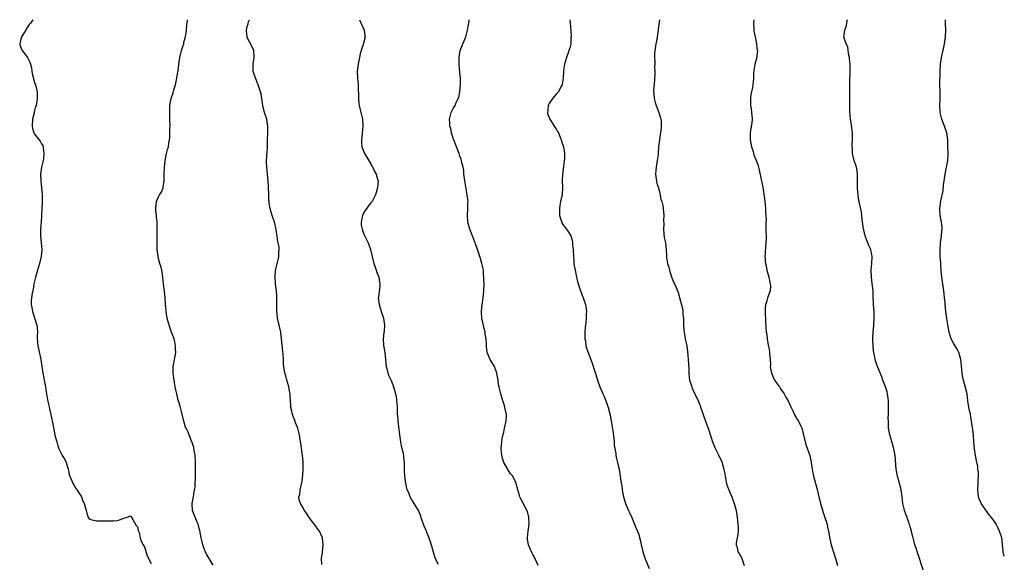
# Model space of a CAD drawing. Units: inches. Extents: x 2619000 to 2622000, y 1509000 to 1512000.
# Drawn here: x 2619007 to 2619294, y 1511842 to 1512000 of the extents above; entities that cross this region are included whole.
import ezdxf

# ---------------------------------------------------------------- set-up
doc = ezdxf.new("R2010")
doc.units = ezdxf.units.IN
doc.header["$MEASUREMENT"] = 0
doc.layers.add('LD26191509_10ft', color=254, linetype='Continuous')

msp = doc.modelspace()

# ---------------------------------------------------------------- linework, layer by layer
at = {"layer": 'LD26191509_10ft'}
for points, elevation in [([(2619010.44, 1512000), (2619009.79, 1511999), (2619009.41, 1511998.59), (2619009, 1511998.05), (2619008.61, 1511997.39), (2619008.45, 1511997), (2619007.19, 1511995), (2619007, 1511994.35), (2619006.64, 1511993), (2619006.7, 1511992.7), (2619007.26, 1511991.26), (2619007.37, 1511991), (2619008.88, 1511989), (2619009.58, 1511987.58), (2619009.82, 1511987), (2619010.07, 1511985.93), (2619010.22, 1511985), (2619010.29, 1511984.29), (2619011, 1511981.67), (2619011.26, 1511981), (2619011.71, 1511979), (2619011.72, 1511977), (2619011.5, 1511975.5), (2619011.4, 1511975), (2619011.3, 1511974.7), (2619011, 1511973.5), (2619010.9, 1511973.1), (2619010.87, 1511972.87), (2619010.41, 1511971), (2619010.25, 1511969), (2619010.38, 1511968.38), (2619010.79, 1511967), (2619011, 1511966.64), (2619012.59, 1511964.59), (2619013, 1511963.88), (2619013.35, 1511963.35), (2619013.45, 1511963), (2619013.44, 1511962.56), (2619013.71, 1511961), (2619013.55, 1511959.55), (2619013.45, 1511959), (2619013.01, 1511957), (2619012.71, 1511955), (2619012.76, 1511953), (2619013.03, 1511951), (2619013.21, 1511949), (2619013.22, 1511947.22), (2619013.19, 1511946.81), (2619013.13, 1511945), (2619013.03, 1511943.03), (2619012.86, 1511941.14), (2619012.7, 1511939), (2619012.72, 1511937), (2619012.92, 1511935), (2619013.07, 1511933), (2619012.91, 1511931), (2619012.44, 1511929), (2619011.85, 1511927), (2619011.68, 1511926.32), (2619011.28, 1511925), (2619010.81, 1511923), (2619010.57, 1511921.43), (2619010.45, 1511921), (2619010.32, 1511920.32), (2619010.11, 1511919), (2619010.03, 1511917.97), (2619010.02, 1511917), (2619010.19, 1511916.19), (2619010.36, 1511915), (2619011.62, 1511911), (2619011.7, 1511910.3), (2619011.81, 1511909), (2619011.75, 1511907.75), (2619011.76, 1511907), (2619011.84, 1511906.16), (2619011.92, 1511905), (2619012.14, 1511904.14), (2619012.83, 1511901), (2619013, 1511899.64), (2619013.39, 1511897), (2619013.69, 1511895.69), (2619013.78, 1511895), (2619014.01, 1511894.01), (2619014.13, 1511893), (2619014.27, 1511892.27), (2619014.43, 1511891), (2619014.76, 1511889.24), (2619014.82, 1511888.82), (2619015, 1511887.99), (2619015.21, 1511887.21), (2619015.34, 1511886.66), (2619015.7, 1511885), (2619016.37, 1511881.63), (2619016.6, 1511880.6), (2619017, 1511878.53), (2619017.43, 1511877), (2619017.8, 1511875.8), (2619018.08, 1511875), (2619018.99, 1511873), (2619019.85, 1511871.85), (2619020.19, 1511871), (2619020.66, 1511869.34), (2619020.8, 1511869), (2619020.85, 1511868.85), (2619021, 1511867.84), (2619021.18, 1511867.19), (2619021.22, 1511867), (2619022.1, 1511865), (2619022.45, 1511864.45), (2619023, 1511863.38), (2619023.22, 1511863.22), (2619023.86, 1511862.14), (2619024.62, 1511861), (2619024.73, 1511860.73), (2619025, 1511859.79), (2619025.3, 1511859.3), (2619025.45, 1511859), (2619025.68, 1511858.32), (2619026.04, 1511857), (2619026.22, 1511856.22), (2619026.65, 1511855), (2619027, 1511854.45), (2619027.74, 1511854.26), (2619029, 1511854), (2619030, 1511854), (2619031, 1511854.04), (2619033, 1511853.95), (2619034, 1511854), (2619035, 1511854.09), (2619035.73, 1511854.27), (2619037, 1511854.77), (2619037.73, 1511855), (2619039, 1511855.49), (2619039.14, 1511855.14), (2619039.66, 1511854.34), (2619040.64, 1511852.65), (2619041, 1511852.23), (2619041.2, 1511851.2), (2619041.45, 1511850.55), (2619041.8, 1511849), (2619042.03, 1511848.03), (2619042.61, 1511847), (2619043, 1511846.44), (2619043.8, 1511843.8), (2619045, 1511841.53)], 8580), ([(2619063, 1511841.09), (2619061.86, 1511843), (2619061, 1511844.51), (2619060.78, 1511845), (2619060.63, 1511845.37), (2619060.05, 1511847), (2619059.87, 1511847.87), (2619059.58, 1511849), (2619059.16, 1511851.16), (2619059, 1511851.73), (2619058.76, 1511852.76), (2619058.67, 1511853), (2619058.38, 1511853.62), (2619056.99, 1511857), (2619056.93, 1511859), (2619057.3, 1511861), (2619057.51, 1511862.49), (2619057.64, 1511863), (2619057.76, 1511863.76), (2619057.82, 1511865), (2619057.85, 1511866.15), (2619057.91, 1511867), (2619057.94, 1511869), (2619057.9, 1511871), (2619057.76, 1511873), (2619057.51, 1511874.49), (2619057.38, 1511875.38), (2619057, 1511876.57), (2619056.91, 1511876.91), (2619056.76, 1511877.24), (2619056.07, 1511879), (2619055.79, 1511879.79), (2619055.13, 1511881), (2619055, 1511881.33), (2619054.47, 1511883), (2619053.83, 1511885.83), (2619053.41, 1511887.41), (2619053, 1511888.7), (2619052.89, 1511889.11), (2619052.41, 1511891), (2619052.19, 1511892.19), (2619052.01, 1511893), (2619051.68, 1511895), (2619051.4, 1511897), (2619051.38, 1511899), (2619051.46, 1511899.46), (2619051.78, 1511901), (2619052.01, 1511901.99), (2619052.15, 1511903), (2619052.08, 1511904.08), (2619052.08, 1511905), (2619051.84, 1511906.16), (2619051.63, 1511907), (2619051.46, 1511907.46), (2619050.94, 1511909), (2619050.4, 1511910.4), (2619049.94, 1511911.94), (2619049.67, 1511913), (2619049.32, 1511915), (2619049.32, 1511915.32), (2619049.16, 1511917), (2619049.08, 1511918.92), (2619049.09, 1511919.09), (2619048.89, 1511920.89), (2619048.6, 1511923), (2619048.41, 1511925), (2619048.28, 1511925.72), (2619048.11, 1511927), (2619047.89, 1511927.89), (2619047.54, 1511929), (2619047, 1511930.85), (2619046.97, 1511931), (2619046.76, 1511933), (2619046.69, 1511935), (2619046.69, 1511936.69), (2619046.72, 1511937.28), (2619046.75, 1511939), (2619046.7, 1511940.7), (2619046.71, 1511941), (2619046.52, 1511942.52), (2619046.49, 1511943), (2619046.35, 1511944.35), (2619046.31, 1511945), (2619046.54, 1511947), (2619047, 1511948.18), (2619047.45, 1511949), (2619048.06, 1511949.94), (2619048.43, 1511951), (2619048.7, 1511952.7), (2619048.79, 1511953), (2619048.81, 1511953.19), (2619048.8, 1511955), (2619048.82, 1511956.82), (2619049.02, 1511958.98), (2619049.48, 1511961), (2619049.77, 1511962.23), (2619049.98, 1511963), (2619050.11, 1511964.11), (2619050.27, 1511965), (2619050.37, 1511965.63), (2619050.42, 1511968.42), (2619050.47, 1511969), (2619050.46, 1511971), (2619050.42, 1511972.42), (2619050.4, 1511973), (2619050.4, 1511973.6), (2619050.44, 1511975), (2619050.78, 1511977), (2619051, 1511977.67), (2619051.35, 1511978.65), (2619051.59, 1511979.59), (2619052.03, 1511981), (2619052.5, 1511983), (2619052.79, 1511984.79), (2619052.81, 1511985), (2619052.81, 1511985.19), (2619053.02, 1511986.98), (2619053.3, 1511989), (2619053.42, 1511989.42), (2619053.83, 1511991), (2619054.23, 1511992.23), (2619054.45, 1511993), (2619054.53, 1511993.47), (2619054.97, 1511995), (2619055.27, 1511997), (2619055.39, 1511998.61), (2619055.54, 1511999.54), (2619055.57, 1512000)], 8590), ([(2619094.71, 1511841.29), (2619094.64, 1511843), (2619094.91, 1511844.91), (2619094.91, 1511845), (2619095.15, 1511847), (2619094.91, 1511849), (2619094, 1511851), (2619093.58, 1511851.58), (2619093, 1511852.47), (2619091.05, 1511855), (2619090.25, 1511856.25), (2619089.71, 1511857), (2619089, 1511858.3), (2619088.49, 1511859), (2619088.09, 1511860.09), (2619087.99, 1511861), (2619088.29, 1511861.71), (2619088.39, 1511863), (2619088.82, 1511864.82), (2619088.88, 1511865), (2619089, 1511865.78), (2619089.2, 1511867.2), (2619089.32, 1511869.32), (2619089.26, 1511871.26), (2619089.07, 1511873), (2619088.56, 1511876.56), (2619088.53, 1511877), (2619088.45, 1511877.55), (2619088.24, 1511879), (2619087.71, 1511881), (2619087, 1511882.72), (2619086.91, 1511883), (2619086.38, 1511884.38), (2619086.2, 1511885), (2619085.99, 1511885.99), (2619085.73, 1511887), (2619085.73, 1511887.73), (2619085.58, 1511889), (2619085.45, 1511890.55), (2619085.47, 1511891), (2619085.42, 1511891.42), (2619085.06, 1511893.06), (2619084.5, 1511895), (2619084.22, 1511896.22), (2619083.96, 1511897), (2619083.73, 1511898.27), (2619083.56, 1511899.56), (2619083.51, 1511901), (2619083.42, 1511902.58), (2619083.31, 1511903.31), (2619083, 1511907), (2619082.79, 1511908.79), (2619082.76, 1511909), (2619082.31, 1511911), (2619081.83, 1511913), (2619081.71, 1511914.29), (2619081.6, 1511915), (2619081.56, 1511915.56), (2619081.63, 1511918.37), (2619081.61, 1511919), (2619081.56, 1511919.56), (2619081.49, 1511921), (2619081.24, 1511923), (2619081.24, 1511923.24), (2619081.08, 1511925), (2619081.18, 1511926.82), (2619081.22, 1511927), (2619081.33, 1511927.33), (2619081.95, 1511930.05), (2619082.22, 1511931), (2619082.21, 1511932.21), (2619082.29, 1511933), (2619082.25, 1511933.75), (2619081.84, 1511935.84), (2619081.72, 1511937), (2619081.36, 1511939.36), (2619080.92, 1511941), (2619080.21, 1511943), (2619079.92, 1511943.92), (2619079.62, 1511945), (2619079.41, 1511946.59), (2619079.33, 1511947), (2619079.3, 1511947.3), (2619079.24, 1511949), (2619079.19, 1511951.19), (2619079.11, 1511953), (2619078.91, 1511955), (2619078.66, 1511957), (2619078.59, 1511958.59), (2619078.7, 1511960.7), (2619078.75, 1511961.25), (2619078.84, 1511963), (2619078.88, 1511965), (2619078.95, 1511966.95), (2619078.97, 1511969), (2619078.65, 1511971), (2619078.04, 1511973), (2619077.54, 1511975), (2619077.24, 1511977), (2619077, 1511978.37), (2619076.87, 1511979), (2619076.21, 1511981), (2619075.28, 1511983.28), (2619074.75, 1511985), (2619074.69, 1511987), (2619074.99, 1511989), (2619074.92, 1511991), (2619074.33, 1511992.33), (2619073, 1511994.84), (2619072.94, 1511995), (2619072.76, 1511996.76), (2619072.76, 1511997), (2619073, 1511998.01), (2619073.22, 1511998.78), (2619073.25, 1511999), (2619073.39, 1511999.39), (2619073.65, 1512000)], 8600), ([(2619105.75, 1512000), (2619105.8, 1511999.8), (2619107.05, 1511997), (2619107.27, 1511995.27), (2619107.35, 1511995), (2619106.86, 1511993.14), (2619106.81, 1511992.81), (2619106.21, 1511991), (2619105.93, 1511990.07), (2619105.75, 1511989), (2619105.31, 1511987), (2619105.05, 1511985), (2619105.12, 1511983), (2619105.29, 1511981), (2619105.32, 1511979.32), (2619105.37, 1511978.63), (2619105.39, 1511977), (2619105.55, 1511975.55), (2619105.63, 1511975), (2619105.85, 1511974.15), (2619106.58, 1511971), (2619106.69, 1511969), (2619106.51, 1511967), (2619106.41, 1511965.59), (2619106.33, 1511965), (2619106.31, 1511964.31), (2619106.42, 1511963), (2619107.17, 1511961), (2619109, 1511958.03), (2619109.35, 1511957.35), (2619109.58, 1511957), (2619110.01, 1511956.01), (2619110.61, 1511955), (2619111, 1511953.58), (2619111.14, 1511953), (2619110.97, 1511951), (2619110.42, 1511949), (2619109.36, 1511947), (2619109.2, 1511946.8), (2619109, 1511946.62), (2619108.28, 1511945.72), (2619107, 1511943.81), (2619106.6, 1511943), (2619106.2, 1511941), (2619106.22, 1511940.22), (2619106.44, 1511939), (2619107, 1511937.56), (2619108.27, 1511935), (2619108.96, 1511933), (2619109.4, 1511931), (2619109.87, 1511929), (2619110.15, 1511928.15), (2619110.58, 1511927), (2619110.67, 1511926.67), (2619111.3, 1511925), (2619111.49, 1511923.49), (2619111.61, 1511923), (2619111.62, 1511922.38), (2619111.2, 1511919.2), (2619111.19, 1511919), (2619111.42, 1511917), (2619112.02, 1511915), (2619112.69, 1511913), (2619113.03, 1511911), (2619112.86, 1511909.14), (2619112.85, 1511908.85), (2619112.62, 1511907), (2619112.71, 1511905.29), (2619112.74, 1511905), (2619112.79, 1511904.79), (2619113, 1511903.42), (2619113.07, 1511903.08), (2619113.08, 1511902.92), (2619113.31, 1511901), (2619113.47, 1511899), (2619113.67, 1511898.33), (2619113.98, 1511897), (2619114.28, 1511896.28), (2619115, 1511894.67), (2619115.61, 1511893), (2619116.17, 1511891), (2619116.46, 1511889.54), (2619116.54, 1511889), (2619116.56, 1511888.56), (2619116.67, 1511887), (2619116.71, 1511885.29), (2619116.73, 1511885), (2619116.78, 1511884.77), (2619116.9, 1511883), (2619117.38, 1511879), (2619117.68, 1511877), (2619117.87, 1511875.87), (2619118.43, 1511873.57), (2619118.53, 1511873), (2619118.58, 1511872.58), (2619118.76, 1511870.76), (2619118.75, 1511869), (2619118.77, 1511868.77), (2619118.82, 1511867), (2619119.07, 1511865), (2619119.45, 1511863.45), (2619119.59, 1511863), (2619120.05, 1511861.95), (2619120.59, 1511860.59), (2619121.33, 1511859.33), (2619121.58, 1511859), (2619122.79, 1511857), (2619122.86, 1511856.86), (2619123.48, 1511855.48), (2619123.63, 1511855), (2619124.49, 1511852.49), (2619125, 1511851.32), (2619126.23, 1511848.23), (2619126.57, 1511847), (2619126.69, 1511846.69), (2619127, 1511845.63), (2619127.15, 1511845), (2619127.6, 1511843.6), (2619127.8, 1511843), (2619128.61, 1511841.39)], 8610), ([(2619157.78, 1511841), (2619157, 1511842.77), (2619156.89, 1511843), (2619156.2, 1511844.2), (2619155.81, 1511845), (2619154.97, 1511847), (2619154.67, 1511848.67), (2619154.64, 1511849), (2619154.84, 1511851), (2619155.16, 1511853), (2619155.11, 1511855), (2619155.1, 1511855.1), (2619154.67, 1511856.67), (2619153.87, 1511858.13), (2619152.64, 1511860.64), (2619152.43, 1511861), (2619152.24, 1511861.76), (2619151.87, 1511863), (2619151.69, 1511863.69), (2619151.41, 1511865), (2619150.38, 1511867), (2619149.71, 1511867.71), (2619148.92, 1511868.92), (2619148.81, 1511869.19), (2619147.83, 1511871), (2619147.57, 1511871.57), (2619147.2, 1511873), (2619147.02, 1511875), (2619147.19, 1511877), (2619147.42, 1511878.58), (2619147.8, 1511879.8), (2619148.02, 1511881), (2619148.13, 1511881.87), (2619148.47, 1511883), (2619148.54, 1511884.54), (2619148.53, 1511885), (2619148.12, 1511887), (2619147.84, 1511887.84), (2619147.52, 1511889), (2619146.9, 1511891), (2619146.54, 1511892.54), (2619146.4, 1511893), (2619146.25, 1511893.75), (2619146.09, 1511895), (2619145.98, 1511895.98), (2619145.77, 1511897), (2619145.03, 1511899), (2619143.84, 1511901), (2619143, 1511902.86), (2619142.95, 1511903), (2619142.74, 1511904.74), (2619142.76, 1511905.24), (2619142.64, 1511907), (2619142.38, 1511908.38), (2619142.32, 1511909), (2619142.05, 1511910.05), (2619141.41, 1511913), (2619141.26, 1511915), (2619141.43, 1511917), (2619141.53, 1511917.53), (2619141.75, 1511919), (2619141.94, 1511921), (2619142.01, 1511923), (2619141.99, 1511923.99), (2619142, 1511925), (2619141.9, 1511925.9), (2619141.82, 1511927), (2619141.4, 1511929), (2619141, 1511930.41), (2619140.12, 1511933), (2619139.62, 1511934.38), (2619138.7, 1511936.7), (2619137.84, 1511939), (2619137.66, 1511939.66), (2619137.33, 1511941), (2619137.23, 1511943), (2619137.33, 1511945), (2619137.32, 1511946.68), (2619137.34, 1511947), (2619137.14, 1511949), (2619136.48, 1511952.48), (2619136.28, 1511953.72), (2619136.15, 1511955), (2619136.08, 1511956.08), (2619135.91, 1511957), (2619135.58, 1511958.42), (2619135.48, 1511959), (2619135.36, 1511959.36), (2619135, 1511960.24), (2619134.76, 1511961), (2619133.97, 1511963), (2619133.73, 1511963.73), (2619133.16, 1511965), (2619133.14, 1511965.14), (2619133, 1511965.47), (2619132.53, 1511967), (2619132.3, 1511968.3), (2619132.09, 1511969), (2619132, 1511970), (2619131.98, 1511971), (2619132.45, 1511973), (2619132.64, 1511973.36), (2619133, 1511974.09), (2619133.55, 1511975), (2619133.9, 1511975.9), (2619134.48, 1511977), (2619134.62, 1511977.38), (2619134.96, 1511979), (2619135.18, 1511981), (2619135.16, 1511982.84), (2619135.17, 1511983), (2619135, 1511984.6), (2619134.77, 1511987), (2619134.73, 1511989), (2619135.02, 1511991), (2619135.83, 1511993), (2619136.19, 1511993.81), (2619136.69, 1511995), (2619137.22, 1511997), (2619137.48, 1511998.52), (2619137.66, 1511999.66), (2619137.7, 1512000)], 8620), ([(2619167.03, 1512000), (2619167.1, 1511999.1), (2619167.37, 1511995.37), (2619167.37, 1511995), (2619167.33, 1511994.67), (2619167.27, 1511993), (2619167, 1511991.85), (2619166.78, 1511991), (2619166.67, 1511990.67), (2619166.04, 1511989), (2619165.44, 1511987), (2619165.4, 1511986.6), (2619165.15, 1511985), (2619165.04, 1511983), (2619164.83, 1511981.17), (2619164.76, 1511981), (2619164.4, 1511980.4), (2619163.69, 1511979), (2619163.38, 1511978.62), (2619163, 1511978.29), (2619161.97, 1511977), (2619161, 1511975.59), (2619160.75, 1511975), (2619160.58, 1511973.42), (2619160.51, 1511973), (2619160.56, 1511972.56), (2619161, 1511971.46), (2619161.14, 1511971.14), (2619161.19, 1511971), (2619162.5, 1511969), (2619162.66, 1511968.66), (2619163, 1511968.2), (2619163.45, 1511967.45), (2619163.7, 1511967), (2619164.24, 1511965.76), (2619164.52, 1511965), (2619164.6, 1511964.6), (2619165.15, 1511963), (2619165.47, 1511961), (2619165.45, 1511959.45), (2619165.42, 1511959), (2619165.19, 1511957.19), (2619164.88, 1511955), (2619164.8, 1511953.2), (2619164.88, 1511951), (2619164.75, 1511949.25), (2619164.76, 1511949), (2619164.71, 1511948.71), (2619164.34, 1511947), (2619164.13, 1511945.87), (2619163.99, 1511945), (2619163.98, 1511943.98), (2619164.04, 1511943), (2619164.54, 1511941.46), (2619164.65, 1511941), (2619164.74, 1511940.74), (2619165, 1511940.32), (2619165.57, 1511939.57), (2619166.05, 1511939), (2619167, 1511937.56), (2619167.3, 1511937), (2619167.73, 1511935.73), (2619167.8, 1511935), (2619167.83, 1511934.17), (2619167.97, 1511933), (2619168.06, 1511931), (2619168.2, 1511929.8), (2619168.23, 1511929), (2619168.3, 1511928.3), (2619168.6, 1511927), (2619169, 1511925.03), (2619169.36, 1511923.36), (2619169.46, 1511923), (2619170.13, 1511921), (2619170.96, 1511919), (2619171.61, 1511917), (2619171.78, 1511915.78), (2619171.84, 1511915), (2619171.76, 1511914.24), (2619171.76, 1511913), (2619171.68, 1511911.68), (2619171.58, 1511911), (2619171.53, 1511910.47), (2619171.44, 1511909), (2619171.42, 1511907.42), (2619171.43, 1511907), (2619171.55, 1511906.45), (2619171.73, 1511905), (2619171.99, 1511903.99), (2619173.1, 1511901), (2619173.59, 1511899.59), (2619173.83, 1511899), (2619174.63, 1511896.63), (2619175.13, 1511895), (2619175.81, 1511893), (2619176.14, 1511892.14), (2619176.69, 1511891), (2619177, 1511890.23), (2619177.54, 1511889), (2619177.87, 1511887.87), (2619178.16, 1511887), (2619178.74, 1511884.74), (2619179.09, 1511883.09), (2619179.66, 1511879.66), (2619179.96, 1511877), (2619179.99, 1511875.99), (2619180.14, 1511875), (2619180.43, 1511873.57), (2619180.44, 1511873), (2619180.51, 1511872.51), (2619180.97, 1511871), (2619181.3, 1511869.3), (2619181.4, 1511869), (2619181.73, 1511867), (2619181.8, 1511866.2), (2619181.99, 1511865), (2619182.16, 1511864.16), (2619182.31, 1511863), (2619182.41, 1511862.41), (2619182.7, 1511861), (2619182.73, 1511860.73), (2619183.27, 1511859), (2619184.11, 1511857), (2619184.42, 1511856.42), (2619185, 1511855.16), (2619186.2, 1511852.2), (2619186.74, 1511851), (2619187, 1511850.27), (2619187.68, 1511847.68), (2619187.8, 1511847), (2619188.07, 1511845.93), (2619188.34, 1511845), (2619189, 1511842.91), (2619190.13, 1511840.13)], 8630), ([(2619193.14, 1512000), (2619193, 1511998.65), (2619192.78, 1511997.22), (2619192.77, 1511997), (2619192.45, 1511995), (2619192.26, 1511993.74), (2619192.1, 1511993), (2619191.71, 1511990.29), (2619191.7, 1511989), (2619191.83, 1511987.83), (2619191.76, 1511987), (2619191.68, 1511986.32), (2619191.79, 1511985), (2619191.79, 1511983.79), (2619191.73, 1511983), (2619191.71, 1511982.29), (2619191.43, 1511979.43), (2619191.43, 1511979), (2619191.49, 1511978.51), (2619191.6, 1511977), (2619191.92, 1511975.92), (2619192.22, 1511975), (2619193, 1511973), (2619193.42, 1511971.42), (2619193.55, 1511971), (2619193.61, 1511970.39), (2619193.7, 1511969), (2619193.56, 1511967.56), (2619193.48, 1511967), (2619193.39, 1511966.61), (2619193.16, 1511965), (2619193, 1511963.56), (2619192.92, 1511963), (2619192.76, 1511961.24), (2619192.76, 1511961), (2619192.74, 1511960.74), (2619192.52, 1511959), (2619192.26, 1511957.74), (2619192.17, 1511957), (2619192.14, 1511956.14), (2619192.03, 1511955), (2619192.29, 1511953), (2619192.42, 1511952.42), (2619192.83, 1511951), (2619193.36, 1511949), (2619193.6, 1511947.6), (2619193.81, 1511947), (2619194.09, 1511945.91), (2619194.22, 1511945), (2619194.45, 1511943), (2619194.36, 1511941.64), (2619194.42, 1511940.42), (2619194.31, 1511939), (2619194.42, 1511937.58), (2619194.55, 1511936.55), (2619194.87, 1511935), (2619195, 1511933.92), (2619195.13, 1511933), (2619195.19, 1511931.19), (2619195.21, 1511931), (2619195.24, 1511930.76), (2619195.53, 1511929), (2619195.88, 1511927.88), (2619196.08, 1511927), (2619196.6, 1511925.4), (2619196.77, 1511924.77), (2619197, 1511924.27), (2619197.36, 1511923.36), (2619197.56, 1511923), (2619198, 1511922), (2619198.41, 1511921), (2619198.56, 1511920.56), (2619199.03, 1511919.03), (2619199.86, 1511915.86), (2619199.97, 1511915), (2619199.99, 1511914.01), (2619200.12, 1511913), (2619200.17, 1511912.17), (2619200.14, 1511911), (2619200.23, 1511909.77), (2619200.32, 1511909), (2619200.69, 1511907), (2619201.09, 1511905), (2619201.31, 1511903.31), (2619201.53, 1511901), (2619201.59, 1511899.59), (2619201.67, 1511898.33), (2619201.69, 1511897), (2619201.81, 1511895.81), (2619201.94, 1511895), (2619202.41, 1511893.59), (2619202.57, 1511893), (2619202.67, 1511892.67), (2619203.31, 1511891.31), (2619203.49, 1511891), (2619204.43, 1511889), (2619205, 1511887.56), (2619205.15, 1511887.15), (2619205.86, 1511885), (2619206.6, 1511883), (2619207, 1511881.96), (2619207.35, 1511881), (2619208.73, 1511876.73), (2619209, 1511876.11), (2619209.32, 1511875.32), (2619209.47, 1511875), (2619210.51, 1511873), (2619211.43, 1511871), (2619211.57, 1511870.43), (2619211.96, 1511869), (2619212.14, 1511868.14), (2619212.27, 1511867), (2619212.74, 1511864.74), (2619213.26, 1511863.26), (2619213.82, 1511861.82), (2619214.21, 1511861), (2619214.42, 1511860.42), (2619214.98, 1511859), (2619215.49, 1511857), (2619215.82, 1511855), (2619215.91, 1511854.09), (2619216.05, 1511853), (2619216.09, 1511852.09), (2619216.07, 1511851), (2619215.97, 1511850.03), (2619215.83, 1511849), (2619215.53, 1511847.53), (2619215.53, 1511847), (2619215.8, 1511846.2), (2619215.99, 1511845), (2619216.43, 1511844.43), (2619217.15, 1511843.15), (2619217.19, 1511843), (2619217.24, 1511842.76), (2619217.81, 1511841)], 8640), ([(2619220.68, 1512000), (2619220.57, 1511999), (2619220.67, 1511997.33), (2619220.66, 1511996.66), (2619221.01, 1511995.01), (2619221.48, 1511993), (2619221.58, 1511991.58), (2619221.74, 1511991), (2619221.54, 1511989.54), (2619221.53, 1511989), (2619220.98, 1511987), (2619220.71, 1511985.29), (2619220.65, 1511985), (2619220.6, 1511984.6), (2619220.53, 1511983), (2619220.35, 1511981), (2619220.25, 1511980.25), (2619219.77, 1511978.23), (2619219.65, 1511977), (2619219.69, 1511975.69), (2619219.68, 1511975), (2619219.85, 1511974.15), (2619220.01, 1511973), (2619220.05, 1511972.05), (2619220.2, 1511971), (2619220.08, 1511969.92), (2619219.73, 1511967.73), (2619219.59, 1511967), (2619219.58, 1511966.42), (2619219.64, 1511965), (2619220.01, 1511963), (2619220.44, 1511961.56), (2619220.57, 1511961), (2619220.67, 1511960.67), (2619221.25, 1511959.25), (2619221.79, 1511957.79), (2619221.99, 1511957), (2619222.22, 1511956.22), (2619222.95, 1511953), (2619223.25, 1511951.25), (2619223.77, 1511947.77), (2619223.98, 1511946.02), (2619224.08, 1511945), (2619224.07, 1511944.07), (2619224.18, 1511943), (2619224.25, 1511941.75), (2619224.18, 1511941), (2619224.13, 1511940.13), (2619224.2, 1511939), (2619224.28, 1511936.28), (2619224.2, 1511935), (2619224.05, 1511933.95), (2619224.01, 1511932.01), (2619223.92, 1511931), (2619223.97, 1511930.03), (2619224.07, 1511929), (2619224.24, 1511928.24), (2619224.48, 1511927), (2619225.05, 1511925), (2619225.47, 1511923), (2619225.5, 1511922.5), (2619225.38, 1511921), (2619224.68, 1511919), (2619224.33, 1511917.67), (2619224.07, 1511917), (2619223.98, 1511915.98), (2619223.94, 1511915), (2619224.1, 1511912.1), (2619224.31, 1511909), (2619224.42, 1511908.42), (2619224.54, 1511907), (2619224.85, 1511905.15), (2619224.91, 1511904.91), (2619225, 1511904.37), (2619225.23, 1511903.23), (2619225.24, 1511902.76), (2619225.39, 1511901), (2619225.49, 1511899.49), (2619225.46, 1511899), (2619225.53, 1511898.47), (2619225.84, 1511897), (2619226.74, 1511895), (2619227, 1511894.59), (2619228.12, 1511893), (2619228.44, 1511892.44), (2619229.51, 1511891), (2619230.03, 1511890.03), (2619230.69, 1511889), (2619231.36, 1511887.36), (2619231.58, 1511887), (2619232.15, 1511885.85), (2619232.49, 1511885), (2619232.64, 1511884.64), (2619233, 1511884.08), (2619233.38, 1511883.38), (2619233.66, 1511883), (2619234.24, 1511881.76), (2619234.63, 1511881), (2619234.74, 1511880.74), (2619235, 1511879.68), (2619235.14, 1511879), (2619235.61, 1511877), (2619235.96, 1511875.96), (2619237.01, 1511873), (2619237.42, 1511871), (2619237.68, 1511869), (2619237.87, 1511867.87), (2619238.05, 1511867), (2619239.15, 1511863.15), (2619239.22, 1511862.78), (2619239.65, 1511861), (2619239.94, 1511859.94), (2619240.14, 1511859), (2619240.59, 1511857.41), (2619241, 1511856.14), (2619241.3, 1511855.3), (2619242.02, 1511853), (2619242.18, 1511852.18), (2619242.44, 1511851), (2619242.79, 1511848.79), (2619243.21, 1511847), (2619244.52, 1511843), (2619245.09, 1511841)], 8650), ([(2619270.2, 1511839), (2619268.97, 1511843), (2619268.47, 1511844.47), (2619268, 1511846), (2619267.65, 1511847), (2619267.47, 1511847.47), (2619267.08, 1511849), (2619267, 1511849.28), (2619266.6, 1511851), (2619266.26, 1511852.26), (2619266.02, 1511853), (2619265.45, 1511854.55), (2619265.32, 1511855), (2619265.26, 1511855.26), (2619265, 1511855.92), (2619264.72, 1511856.72), (2619264.58, 1511857), (2619264.48, 1511857.52), (2619264.13, 1511859), (2619263.99, 1511859.99), (2619263.92, 1511861), (2619263.62, 1511863), (2619263.5, 1511863.5), (2619262.51, 1511867), (2619262.15, 1511869), (2619261.85, 1511873), (2619261.48, 1511875), (2619261.39, 1511875.39), (2619260.89, 1511877.11), (2619260.35, 1511879), (2619260.14, 1511880.14), (2619259.96, 1511881), (2619259.94, 1511882.06), (2619259.88, 1511883), (2619259.86, 1511883.86), (2619259.93, 1511885), (2619259.96, 1511886.04), (2619259.95, 1511887.95), (2619259.91, 1511889), (2619259.72, 1511890.28), (2619259.67, 1511891), (2619259.55, 1511891.55), (2619259.07, 1511893), (2619258.27, 1511895), (2619257.95, 1511895.95), (2619256.72, 1511899), (2619256.27, 1511900.27), (2619256.03, 1511901), (2619255.8, 1511902.2), (2619255.62, 1511903), (2619255.53, 1511903.53), (2619255.41, 1511905), (2619255.36, 1511906.64), (2619255.33, 1511907), (2619255.32, 1511907.32), (2619255.41, 1511909), (2619255.62, 1511911), (2619255.76, 1511913), (2619255.71, 1511915), (2619255.58, 1511917), (2619255.49, 1511919.49), (2619255.41, 1511921), (2619255.18, 1511923.18), (2619254.94, 1511925), (2619254.87, 1511927), (2619255.04, 1511929), (2619255.12, 1511930.88), (2619255.14, 1511931), (2619255.13, 1511931.13), (2619255, 1511931.84), (2619254.75, 1511933), (2619254.21, 1511934.21), (2619253.9, 1511935), (2619253.63, 1511935.63), (2619253.14, 1511937), (2619253, 1511937.54), (2619252.66, 1511939), (2619252.46, 1511940.46), (2619252.23, 1511941.77), (2619252.01, 1511944.01), (2619251.48, 1511946.52), (2619251.4, 1511947), (2619251.32, 1511947.32), (2619251.06, 1511949), (2619250.89, 1511950.89), (2619250.92, 1511955), (2619250.66, 1511956.66), (2619250.58, 1511957), (2619249.91, 1511959), (2619249.7, 1511959.7), (2619249.43, 1511961), (2619249.4, 1511962.6), (2619249.36, 1511963), (2619249.36, 1511963.36), (2619249.44, 1511965), (2619249.39, 1511967), (2619249.14, 1511969.14), (2619249, 1511970.01), (2619248.87, 1511971), (2619248.68, 1511973.32), (2619248.66, 1511975), (2619248.66, 1511976.66), (2619248.63, 1511979), (2619248.62, 1511980.62), (2619248.67, 1511981.33), (2619248.78, 1511985), (2619248.71, 1511987), (2619248.59, 1511988.59), (2619248.53, 1511989), (2619248.38, 1511989.62), (2619248.21, 1511991), (2619248.05, 1511992.05), (2619247.57, 1511993), (2619247, 1511994.76), (2619246.89, 1511995), (2619247, 1511995.55), (2619247.17, 1511997), (2619247.71, 1511998.29), (2619247.74, 1511999), (2619247.91, 1511999.91), (2619247.94, 1512000)], 8660), ([(2619293.69, 1511843.69), (2619293.39, 1511845), (2619293.34, 1511845.34), (2619293.2, 1511847), (2619293.17, 1511847.17), (2619292.97, 1511849), (2619292.33, 1511851), (2619291.89, 1511851.89), (2619291.31, 1511853), (2619291, 1511853.47), (2619289.95, 1511855), (2619289, 1511856.15), (2619287, 1511858.93), (2619286.38, 1511860.38), (2619286.19, 1511861), (2619286.03, 1511862.03), (2619285.97, 1511863), (2619286.06, 1511865), (2619286.05, 1511865.95), (2619286.13, 1511867), (2619286.14, 1511868.14), (2619286.01, 1511869), (2619285.94, 1511869.94), (2619285.71, 1511871), (2619285.3, 1511873), (2619285, 1511875), (2619284.85, 1511877), (2619284.67, 1511879), (2619284.49, 1511880.49), (2619284.32, 1511881.68), (2619284.15, 1511883), (2619283.81, 1511885), (2619283.38, 1511887), (2619283.07, 1511889), (2619282.82, 1511891), (2619282.49, 1511892.49), (2619282.08, 1511893.92), (2619281.75, 1511895), (2619281.61, 1511895.61), (2619281.37, 1511897), (2619281.18, 1511899.18), (2619280.99, 1511901), (2619280.44, 1511903), (2619279.99, 1511903.99), (2619279.32, 1511905), (2619279, 1511905.52), (2619278.22, 1511907), (2619277.57, 1511909), (2619277.5, 1511909.5), (2619277.24, 1511911), (2619277.22, 1511911.22), (2619276.98, 1511912.98), (2619276.65, 1511915), (2619276.44, 1511917), (2619276.44, 1511917.56), (2619276.3, 1511919), (2619276.11, 1511920.11), (2619276.07, 1511921), (2619275.75, 1511923), (2619275.67, 1511923.67), (2619275.46, 1511925), (2619275.29, 1511926.71), (2619275.14, 1511929), (2619275.01, 1511931.01), (2619274.95, 1511932.95), (2619275.05, 1511935), (2619275.35, 1511937), (2619275.49, 1511938.51), (2619275.56, 1511939), (2619275.55, 1511939.55), (2619275.39, 1511941), (2619275.02, 1511942.98), (2619274.92, 1511945), (2619275, 1511945.65), (2619275.23, 1511947.23), (2619275.82, 1511950.18), (2619275.99, 1511951.99), (2619276.16, 1511953), (2619276.3, 1511953.7), (2619276.47, 1511955), (2619276.87, 1511957), (2619277.22, 1511959), (2619277.32, 1511961), (2619277.26, 1511963.26), (2619277.18, 1511965), (2619276.9, 1511967), (2619276.26, 1511969), (2619275.52, 1511971), (2619275.03, 1511973), (2619274.92, 1511975), (2619274.96, 1511976.96), (2619274.97, 1511979), (2619274.93, 1511981.07), (2619274.96, 1511985), (2619275.06, 1511987.06), (2619275.37, 1511989), (2619275.71, 1511990.29), (2619276.03, 1511992.03), (2619276.26, 1511993), (2619276.38, 1511993.62), (2619276.54, 1511995), (2619276.62, 1511997), (2619276.52, 1511999), (2619276.5, 1512000)], 8670)]:
    msp.add_lwpolyline(points, dxfattribs=dict(at, elevation=elevation))

doc.saveas('drawing.dxf')
